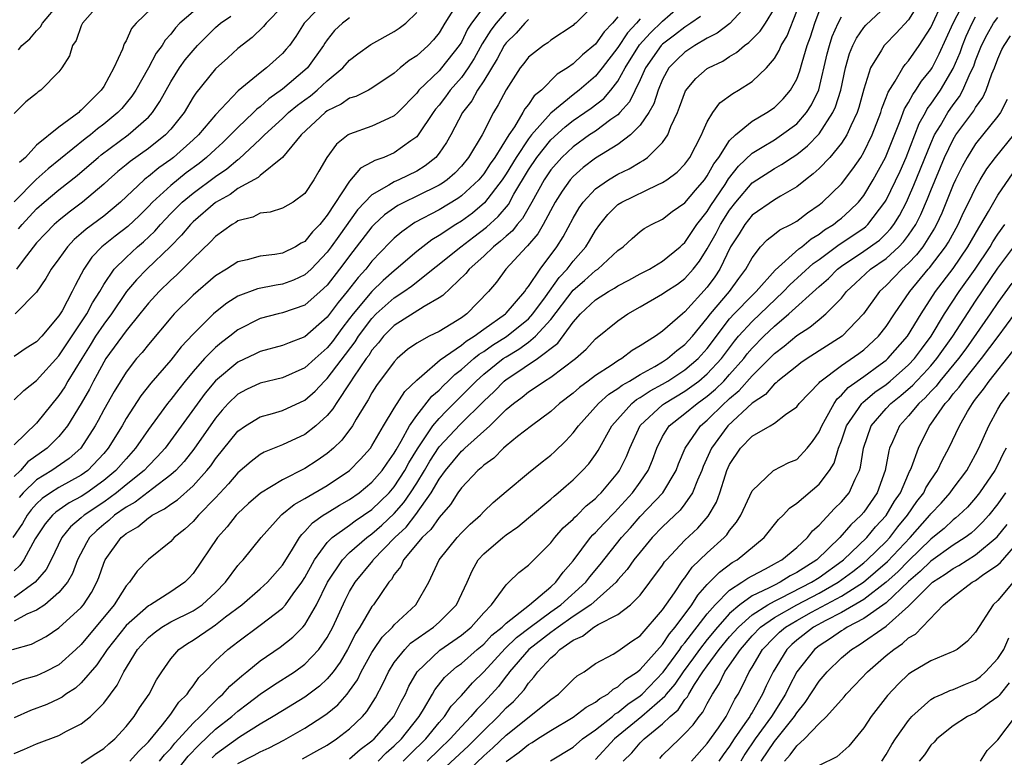
# Model space of a CAD drawing. Units: inches. Extents: x 2601000 to 2604000, y 1474072 to 1476000.
# Drawn here: x 2601101 to 2601190, y 1475311 to 1475377 of the extents above; entities that cross this region are included whole.
import ezdxf

# ---------------------------------------------------------------- set-up
doc = ezdxf.new("R2010")
doc.units = ezdxf.units.IN
doc.header["$MEASUREMENT"] = 0
doc.layers.add('LD26011473_2ft', color=219, linetype='Continuous')

msp = doc.modelspace()

# ---------------------------------------------------------------- linework, layer by layer
at = {"layer": 'LD26011473_2ft'}
for points, elevation in [([(2601100.831, 1475321), (2601102.533, 1475321.466), (2601103.85, 1475322.15), (2601105, 1475322.919), (2601107, 1475324.757), (2601107.201, 1475325), (2601107.905, 1475326.095), (2601108.378, 1475327), (2601108.556, 1475327.444), (2601109, 1475328.714), (2601109.127, 1475329), (2601110.555, 1475331), (2601110.807, 1475331.193), (2601111, 1475331.369), (2601112.043, 1475331.957), (2601113, 1475332.776), (2601113.146, 1475332.854), (2601113.331, 1475333), (2601114.444, 1475333.556), (2601115, 1475333.991), (2601115.612, 1475334.388), (2601117, 1475335.637), (2601118.226, 1475337), (2601118.573, 1475337.427), (2601119, 1475338.038), (2601121, 1475340.519), (2601121.683, 1475341), (2601123, 1475341.798), (2601124.093, 1475342.093), (2601125, 1475342.367), (2601127, 1475343.281), (2601127.908, 1475344.092), (2601128.766, 1475345), (2601129, 1475345.213), (2601131.5, 1475348.5), (2601131.809, 1475349), (2601133, 1475350.605), (2601133.388, 1475351), (2601135, 1475352.438), (2601135.854, 1475353), (2601136.529, 1475353.471), (2601140.947, 1475357), (2601142.106, 1475357.894), (2601143.25, 1475358.75), (2601144.292, 1475359.708), (2601145.204, 1475360.796), (2601145.705, 1475361.705), (2601147, 1475363.88), (2601147.756, 1475365), (2601149, 1475366.559), (2601150.278, 1475367.722), (2601151, 1475368.283), (2601152.057, 1475369), (2601152.607, 1475369.394), (2601153.729, 1475370.271), (2601154.356, 1475371), (2601155, 1475371.819), (2601155.656, 1475373), (2601156.942, 1475375.058), (2601157.883, 1475376.117), (2601159, 1475377.187), (2601161.04, 1475378.96)], 9082), ([(2601166.902, 1475379), (2601165.014, 1475376.985), (2601163.884, 1475376.116), (2601163, 1475375.671), (2601161.877, 1475375), (2601161, 1475374.418), (2601160.279, 1475373.721), (2601159.57, 1475373), (2601159, 1475371.967), (2601158.598, 1475371), (2601158.219, 1475369.781), (2601157.767, 1475369), (2601157, 1475367.878), (2601156.133, 1475367), (2601155, 1475366.147), (2601153, 1475364.92), (2601151.909, 1475364.091), (2601151, 1475363.297), (2601150.735, 1475363), (2601150.01, 1475361.99), (2601149.397, 1475361), (2601148.327, 1475359), (2601147.842, 1475358.157), (2601146.917, 1475357.083), (2601146.817, 1475357), (2601144.973, 1475355), (2601144.148, 1475353.852), (2601143.426, 1475353), (2601141.483, 1475351), (2601141, 1475350.661), (2601140.082, 1475350.082), (2601139, 1475349.429), (2601138.126, 1475349), (2601137, 1475348.375), (2601136.193, 1475347.807), (2601135.27, 1475347), (2601135, 1475346.724), (2601133.414, 1475344.586), (2601133, 1475343.934), (2601132.673, 1475343.327), (2601132.444, 1475343), (2601131.589, 1475341.588), (2601131.25, 1475341), (2601130.291, 1475339.709), (2601129.549, 1475339), (2601129, 1475338.523), (2601128.107, 1475337.893), (2601127, 1475337.177), (2601125, 1475336.166), (2601123.023, 1475334.977), (2601121.958, 1475334.042), (2601121, 1475333.166), (2601120.846, 1475333), (2601120.039, 1475331.961), (2601119.18, 1475331), (2601117, 1475327.785), (2601116.628, 1475327.372), (2601116.274, 1475327), (2601115, 1475326.148), (2601113.203, 1475325), (2601113, 1475324.891), (2601111, 1475323.142), (2601109.319, 1475321), (2601108.382, 1475319.618), (2601107, 1475318.013), (2601106.471, 1475317.529), (2601105.627, 1475317), (2601105.275, 1475316.725), (2601105, 1475316.585), (2601103.913, 1475316.087), (2601102.467, 1475315.533), (2601101, 1475314.874)], 9078), ([(2601153, 1475378.746), (2601151.229, 1475377), (2601151.099, 1475376.901), (2601151, 1475376.8), (2601149, 1475375.475), (2601148.747, 1475375.253), (2601148.342, 1475375), (2601147, 1475373.946), (2601146.593, 1475373.407), (2601146.261, 1475373), (2601145, 1475371.044), (2601144.301, 1475369.699), (2601143.867, 1475369), (2601142.858, 1475367), (2601141.65, 1475365), (2601141, 1475364.222), (2601140.403, 1475363.597), (2601139.714, 1475363), (2601139.299, 1475362.701), (2601139, 1475362.522), (2601137, 1475361.519), (2601135.915, 1475361), (2601135.313, 1475360.687), (2601134.134, 1475359.866), (2601133.197, 1475359), (2601133, 1475358.8), (2601131, 1475356.204), (2601130.495, 1475355.505), (2601130.109, 1475355), (2601129, 1475353.586), (2601128.368, 1475353), (2601127, 1475351.798), (2601125, 1475351.086), (2601124.609, 1475351), (2601123, 1475350.594), (2601121, 1475349.581), (2601120.276, 1475349), (2601119.547, 1475348.453), (2601119, 1475347.993), (2601118.03, 1475347), (2601117, 1475345.846), (2601116.289, 1475345), (2601115.714, 1475344.286), (2601115, 1475343.345), (2601114.717, 1475343), (2601113.236, 1475341), (2601113, 1475340.679), (2601111.859, 1475339), (2601111, 1475338.054), (2601110.099, 1475337), (2601109, 1475336.093), (2601107.494, 1475335), (2601107, 1475334.67), (2601105.904, 1475334.096), (2601104.72, 1475333.281), (2601104.414, 1475333), (2601103.766, 1475332.234), (2601103, 1475331.078), (2601102.88, 1475330.88), (2601101.866, 1475329), (2601101.507, 1475328.493), (2601101, 1475328.024)], 9088), ([(2601128.884, 1475379), (2601127, 1475377.071), (2601126.94, 1475377), (2601126.183, 1475375.817), (2601125.611, 1475375), (2601125.339, 1475374.662), (2601125, 1475374.276), (2601123.574, 1475373), (2601123, 1475372.564), (2601121.042, 1475370.958), (2601119, 1475368.809), (2601117.468, 1475367), (2601117, 1475366.565), (2601115.244, 1475365), (2601115, 1475364.813), (2601113.929, 1475364.07), (2601113, 1475363.298), (2601112.824, 1475363.176), (2601112.623, 1475363), (2601110.515, 1475361), (2601109, 1475359.756), (2601107.419, 1475358.581), (2601107, 1475358.192), (2601106.356, 1475357.644), (2601105.749, 1475357), (2601105, 1475355.925), (2601104.314, 1475355), (2601103.84, 1475354.16), (2601103, 1475352.959), (2601101.076, 1475351)], 9102), ([(2601125, 1475378.478), (2601123.551, 1475377), (2601123.304, 1475376.696), (2601122.279, 1475375.721), (2601121, 1475374.731), (2601120.098, 1475373.902), (2601119, 1475372.931), (2601117.248, 1475370.752), (2601117, 1475370.369), (2601116.187, 1475369), (2601115, 1475367.513), (2601114.538, 1475367), (2601113, 1475365.784), (2601111.359, 1475364.641), (2601111, 1475364.328), (2601110.268, 1475363.731), (2601109.434, 1475363), (2601109, 1475362.598), (2601107.098, 1475361), (2601105.901, 1475360.099), (2601105, 1475359.367), (2601104.579, 1475359), (2601103.795, 1475358.205), (2601103, 1475357.352), (2601101.802, 1475355.802), (2601101.214, 1475355)], 9104), ([(2601101.373, 1475374.627), (2601101.666, 1475375), (2601102.389, 1475375.61), (2601103, 1475376.321), (2601103.341, 1475376.659), (2601103.524, 1475377), (2601105, 1475378.715)], 9114), ([(2601114.005, 1475379), (2601111.913, 1475377), (2601111.488, 1475376.512), (2601111, 1475375.413), (2601110.837, 1475375.163), (2601110.672, 1475374.672), (2601109.914, 1475373), (2601109, 1475371.347), (2601108.78, 1475371), (2601107, 1475369.208), (2601106.878, 1475369.122), (2601106.763, 1475369), (2601105, 1475367.698), (2601103, 1475366.092), (2601101.993, 1475365), (2601101.465, 1475364.535)], 9110), ([(2601115, 1475309.499), (2601116.548, 1475311.452), (2601117.529, 1475312.471), (2601119, 1475313.856), (2601120.471, 1475315), (2601121, 1475315.472), (2601121.879, 1475316.121), (2601123, 1475316.985), (2601124.198, 1475317.802), (2601126.062, 1475319), (2601127, 1475319.677), (2601128.256, 1475321), (2601129, 1475322.073), (2601129.493, 1475323), (2601130.601, 1475325.399), (2601131, 1475326.172), (2601131.503, 1475327), (2601133.066, 1475328.934), (2601133.105, 1475329), (2601135.053, 1475331), (2601136.057, 1475331.943), (2601136.938, 1475333.063), (2601138.306, 1475335), (2601139, 1475336.213), (2601139.575, 1475337), (2601141, 1475338.724), (2601141.154, 1475338.846), (2601141.299, 1475339), (2601143.532, 1475341), (2601145, 1475342.452), (2601145.65, 1475343), (2601146.433, 1475343.567), (2601147, 1475344.045), (2601147.593, 1475344.407), (2601148.422, 1475345), (2601149, 1475345.353), (2601151.206, 1475347), (2601152.149, 1475347.851), (2601153, 1475348.782), (2601155, 1475350.377), (2601155.893, 1475351), (2601157, 1475351.62), (2601159, 1475352.79), (2601159.285, 1475353), (2601160.328, 1475353.672), (2601161, 1475354.164), (2601161.739, 1475355), (2601162.294, 1475355.706), (2601163, 1475356.835), (2601163.782, 1475358.218), (2601164.18, 1475359), (2601165, 1475360.283), (2601165.562, 1475361), (2601167, 1475362.708), (2601169, 1475364), (2601169.645, 1475364.355), (2601170.585, 1475365), (2601171, 1475365.265), (2601171.971, 1475366.029), (2601173, 1475367.108), (2601174.24, 1475369), (2601174.481, 1475369.519), (2601174.942, 1475371), (2601175.37, 1475373), (2601175.725, 1475374.275), (2601176.018, 1475375), (2601176.338, 1475375.662), (2601177, 1475376.604), (2601177.181, 1475376.819), (2601179, 1475378.534)], 9068), ([(2601121, 1475310.809), (2601122.457, 1475311.543), (2601123, 1475311.854), (2601123.792, 1475312.208), (2601125.12, 1475312.88), (2601127, 1475313.945), (2601128.616, 1475315), (2601129, 1475315.274), (2601129.95, 1475316.05), (2601130.768, 1475317), (2601131, 1475317.293), (2601131.707, 1475318.293), (2601132.047, 1475319), (2601133, 1475320.711), (2601133.178, 1475321), (2601133.911, 1475322.089), (2601134.832, 1475323), (2601135, 1475323.2), (2601136.933, 1475325), (2601138.096, 1475327), (2601139.017, 1475329), (2601140.619, 1475331), (2601141, 1475331.416), (2601141.799, 1475332.201), (2601142.7, 1475333), (2601143, 1475333.319), (2601143.858, 1475334.142), (2601145, 1475335.131), (2601147, 1475336.792), (2601148.226, 1475337.774), (2601149, 1475338.368), (2601149.334, 1475338.666), (2601150.347, 1475339.653), (2601151, 1475340.376), (2601151.464, 1475341), (2601153.262, 1475343), (2601154.188, 1475343.812), (2601155, 1475344.325), (2601155.372, 1475344.628), (2601156.048, 1475345), (2601157, 1475345.581), (2601158.299, 1475346.299), (2601159, 1475346.714), (2601159.445, 1475347), (2601160.276, 1475347.724), (2601161, 1475348.252), (2601161.677, 1475349), (2601163, 1475350.606), (2601163.292, 1475351), (2601164.981, 1475353), (2601165.829, 1475354.171), (2601166.46, 1475355), (2601167, 1475356.021), (2601167.768, 1475357), (2601168.359, 1475357.64), (2601169, 1475358.118), (2601169.478, 1475358.522), (2601170.462, 1475359), (2601171, 1475359.297), (2601171.958, 1475360.042), (2601173, 1475360.751), (2601173.313, 1475361), (2601175, 1475362.645), (2601176.029, 1475363.971), (2601176.727, 1475365), (2601177, 1475365.451), (2601177.748, 1475367), (2601178.509, 1475369), (2601178.616, 1475369.384), (2601179, 1475370.353), (2601179.167, 1475370.833), (2601179.8, 1475371.8), (2601180.481, 1475373), (2601180.696, 1475373.304), (2601181, 1475373.629), (2601181.951, 1475375), (2601183, 1475376.614), (2601184.107, 1475379)], 9064), ([(2601126.773, 1475311.227), (2601128.075, 1475311.925), (2601129, 1475312.451), (2601129.843, 1475313), (2601131, 1475313.889), (2601132.157, 1475315), (2601132.552, 1475315.447), (2601133.327, 1475316.673), (2601134.012, 1475317.987), (2601134.474, 1475319), (2601135, 1475319.819), (2601135.931, 1475321), (2601136.454, 1475321.546), (2601138.496, 1475323), (2601139, 1475323.446), (2601140.559, 1475325), (2601141.512, 1475327), (2601141.961, 1475328.039), (2601142.515, 1475329), (2601143, 1475329.54), (2601144.704, 1475331), (2601145, 1475331.235), (2601146.041, 1475331.959), (2601147, 1475332.754), (2601149, 1475334.443), (2601149.286, 1475334.714), (2601149.656, 1475335), (2601150.365, 1475335.635), (2601151, 1475336.174), (2601151.845, 1475337), (2601152.397, 1475337.603), (2601153, 1475338.422), (2601153.227, 1475338.773), (2601154.469, 1475341), (2601156.256, 1475343), (2601156.666, 1475343.334), (2601157, 1475343.518), (2601157.877, 1475344.123), (2601159, 1475344.72), (2601159.47, 1475345), (2601161, 1475345.993), (2601162.188, 1475347), (2601163, 1475347.899), (2601165, 1475350.554), (2601165.396, 1475351), (2601167, 1475352.647), (2601167.372, 1475353), (2601169.075, 1475354.925), (2601171.186, 1475356.815), (2601171.449, 1475357), (2601172.292, 1475357.708), (2601173, 1475358.128), (2601173.492, 1475358.508), (2601174.284, 1475359), (2601174.673, 1475359.327), (2601175, 1475359.576), (2601175.765, 1475360.235), (2601176.53, 1475361), (2601177, 1475361.597), (2601177.834, 1475363), (2601178.94, 1475365), (2601180.264, 1475368.264), (2601180.652, 1475369.348), (2601181, 1475369.898), (2601181.374, 1475370.626), (2601181.66, 1475371), (2601182.176, 1475371.824), (2601183, 1475372.825), (2601183.108, 1475373), (2601183.753, 1475374.247), (2601185.001, 1475377), (2601186.029, 1475379)], 9062), ([(2601162.391, 1475377.609), (2601161.532, 1475377), (2601161, 1475376.655), (2601160.077, 1475375.923), (2601159, 1475375.133), (2601158.932, 1475375.068), (2601158.871, 1475375), (2601157.482, 1475373), (2601157, 1475371.933), (2601156.04, 1475369.96), (2601155.183, 1475369), (2601155, 1475368.815), (2601154.377, 1475368.377), (2601153, 1475367.354), (2601152.471, 1475367), (2601151, 1475365.956), (2601149.981, 1475365), (2601149, 1475363.892), (2601148.398, 1475363), (2601147.307, 1475361), (2601146.463, 1475359.538), (2601145.991, 1475359), (2601145.567, 1475358.434), (2601145, 1475357.964), (2601144.508, 1475357.492), (2601143.867, 1475357), (2601143, 1475356.168), (2601141.685, 1475355), (2601141.397, 1475354.604), (2601139.34, 1475352.661), (2601139, 1475352.426), (2601137.662, 1475351.662), (2601135, 1475349.974), (2601134.042, 1475349), (2601133.593, 1475348.407), (2601133, 1475347.751), (2601132.714, 1475347.286), (2601132.493, 1475347), (2601131.346, 1475345.346), (2601131.079, 1475344.921), (2601129.788, 1475343), (2601129.499, 1475342.501), (2601129, 1475341.926), (2601127.982, 1475341), (2601127, 1475340.215), (2601125, 1475339.282), (2601123.367, 1475338.633), (2601123, 1475338.424), (2601122.19, 1475337.81), (2601121, 1475336.801), (2601120.178, 1475335.821), (2601119, 1475334.555), (2601117.479, 1475333), (2601117, 1475332.452), (2601116.248, 1475331.752), (2601115.3, 1475331), (2601115, 1475330.661), (2601113, 1475329.043), (2601112.008, 1475327.992), (2601111.303, 1475327), (2601111, 1475326.699), (2601109.932, 1475325), (2601107, 1475321.447), (2601106.522, 1475321), (2601105, 1475319.625), (2601103.766, 1475319), (2601103, 1475318.652), (2601101.723, 1475318.278), (2601100.311, 1475317.689)], 9080), ([(2601143, 1475378.451), (2601141.92, 1475377), (2601141.55, 1475376.45), (2601141, 1475375.312), (2601140.807, 1475375), (2601139.235, 1475373), (2601139, 1475372.738), (2601137.193, 1475371), (2601137, 1475370.754), (2601135.305, 1475369), (2601135, 1475368.704), (2601134.479, 1475368.479), (2601133, 1475367.779), (2601131, 1475367.081), (2601130.873, 1475367), (2601129.825, 1475366.175), (2601128.949, 1475365), (2601128.234, 1475363.766), (2601127.813, 1475363), (2601127, 1475361.754), (2601125.954, 1475361), (2601125, 1475360.467), (2601123.887, 1475360.113), (2601123, 1475360.002), (2601122.335, 1475359.666), (2601121, 1475359.316), (2601120.819, 1475359.181), (2601120.502, 1475359), (2601119, 1475357.92), (2601118.559, 1475357.441), (2601117, 1475355.96), (2601116.058, 1475355), (2601115.522, 1475354.478), (2601115, 1475354.017), (2601113.952, 1475353), (2601113, 1475351.95), (2601112.24, 1475351), (2601111, 1475349.502), (2601109.198, 1475347), (2601109, 1475346.683), (2601108.427, 1475345.573), (2601108.092, 1475345), (2601107.723, 1475344.277), (2601107, 1475342.981), (2601105.777, 1475341), (2601105, 1475340.046), (2601103.936, 1475339), (2601102.223, 1475337.777), (2601101.545, 1475337), (2601101, 1475336.47)], 9094), ([(2601140.45, 1475378.45), (2601139.527, 1475377), (2601139, 1475376.129), (2601138.499, 1475375.501), (2601138.015, 1475375), (2601137, 1475374.093), (2601136.326, 1475373.673), (2601135.525, 1475373), (2601135, 1475372.532), (2601133, 1475371.173), (2601132.691, 1475371), (2601131.555, 1475370.445), (2601131, 1475370.281), (2601130.247, 1475369.753), (2601129, 1475369.148), (2601128.805, 1475369), (2601126.664, 1475367), (2601125, 1475364.993), (2601123, 1475363.379), (2601122.806, 1475363.194), (2601121, 1475362.205), (2601120.305, 1475361.694), (2601119, 1475360.965), (2601117, 1475359.24), (2601116.76, 1475359), (2601115.967, 1475358.033), (2601114.98, 1475357.02), (2601112.873, 1475355), (2601111.94, 1475354.06), (2601111.054, 1475353), (2601109.694, 1475351), (2601109, 1475350.079), (2601108.282, 1475349), (2601107.802, 1475348.198), (2601107.036, 1475347), (2601105.805, 1475345), (2601105.512, 1475344.487), (2601105, 1475343.696), (2601103, 1475341.243), (2601101, 1475339.281)], 9096), ([(2601101, 1475311.705), (2601101.926, 1475312.074), (2601103, 1475312.555), (2601105, 1475313.309), (2601105.685, 1475313.685), (2601107, 1475314.349), (2601107.811, 1475315), (2601109, 1475316.184), (2601110.209, 1475317.791), (2601110.794, 1475319), (2601112.024, 1475321), (2601113, 1475322.064), (2601113.51, 1475322.49), (2601114.213, 1475323), (2601115, 1475323.455), (2601117, 1475324.454), (2601117.822, 1475325), (2601119, 1475326.085), (2601119.907, 1475327), (2601121, 1475328.498), (2601121.233, 1475328.767), (2601121.469, 1475329), (2601123.09, 1475331), (2601124.868, 1475333), (2601124.939, 1475333.061), (2601126.032, 1475333.968), (2601127, 1475334.503), (2601129, 1475335.665), (2601131, 1475337), (2601131.983, 1475338.017), (2601132.862, 1475339), (2601133, 1475339.198), (2601134.042, 1475341), (2601135, 1475342.563), (2601135.943, 1475344.057), (2601137, 1475345.075), (2601137.464, 1475345.464), (2601139.096, 1475346.904), (2601141, 1475348.22), (2601141.428, 1475348.572), (2601142.136, 1475349), (2601143, 1475349.637), (2601144.949, 1475351), (2601145, 1475351.053), (2601146.67, 1475353), (2601146.796, 1475353.204), (2601147, 1475353.443), (2601148.036, 1475355), (2601149.541, 1475357), (2601150.106, 1475357.895), (2601151, 1475359.549), (2601151.526, 1475360.474), (2601151.886, 1475361), (2601153, 1475362.195), (2601154.156, 1475363), (2601155, 1475363.51), (2601156.011, 1475363.989), (2601157, 1475364.584), (2601157.277, 1475364.723), (2601157.65, 1475365), (2601159, 1475366.343), (2601159.467, 1475367), (2601159.748, 1475367.748), (2601160.333, 1475369), (2601160.525, 1475369.475), (2601161.048, 1475370.952), (2601161.961, 1475372.039), (2601163, 1475372.938), (2601163.097, 1475373), (2601164.384, 1475373.616), (2601165, 1475374.025), (2601165.615, 1475374.385), (2601166.314, 1475375), (2601166.726, 1475375.274), (2601167.729, 1475376.271), (2601168.202, 1475377), (2601169, 1475378.304)], 9076), ([(2601117, 1475378.018), (2601115.825, 1475377), (2601115.422, 1475376.578), (2601115, 1475376.023), (2601114.511, 1475375.489), (2601114.22, 1475375), (2601113.693, 1475374.307), (2601113.004, 1475373), (2601111.881, 1475371), (2601111.533, 1475370.467), (2601110.622, 1475369.378), (2601110.277, 1475369), (2601109, 1475367.966), (2601108.446, 1475367.554), (2601107.808, 1475367), (2601107.35, 1475366.65), (2601104.025, 1475363.975), (2601102.97, 1475363.03), (2601101, 1475361.033)], 9108), ([(2601107.999, 1475378.001), (2601107.104, 1475377), (2601107, 1475376.758), (2601106.548, 1475375.452), (2601106.216, 1475375), (2601105.931, 1475374.069), (2601105.261, 1475373), (2601105, 1475372.645), (2601103.374, 1475371), (2601103.143, 1475370.857), (2601103, 1475370.725), (2601102.041, 1475369.959), (2601101, 1475368.914)], 9112), ([(2601101, 1475343.315), (2601101.858, 1475344.142), (2601103, 1475345.053), (2601105, 1475347.259), (2601107.488, 1475351), (2601107.999, 1475352.001), (2601108.644, 1475353), (2601109, 1475353.63), (2601109.932, 1475355), (2601111, 1475356.057), (2601112.04, 1475357), (2601112.565, 1475357.436), (2601113.588, 1475358.412), (2601114.09, 1475359), (2601114.527, 1475359.473), (2601115, 1475359.969), (2601116.029, 1475361), (2601117, 1475361.805), (2601119, 1475363.3), (2601120.024, 1475363.976), (2601121, 1475364.809), (2601121.124, 1475364.876), (2601123, 1475366.619), (2601123.384, 1475367), (2601125, 1475368.475), (2601125.548, 1475369), (2601126.345, 1475369.655), (2601127, 1475370.155), (2601127.493, 1475370.507), (2601128.089, 1475371), (2601129, 1475371.84), (2601130.406, 1475373), (2601131, 1475373.702), (2601131.736, 1475374.264), (2601132.894, 1475375.106), (2601135, 1475376.246), (2601135.445, 1475376.555), (2601136.023, 1475377), (2601137, 1475377.966)], 9098), ([(2601101.395, 1475358.605), (2601101.703, 1475359), (2601103, 1475360.406), (2601103.683, 1475361), (2601105, 1475362.083), (2601106.622, 1475363.378), (2601107.711, 1475364.289), (2601108.495, 1475365), (2601108.771, 1475365.23), (2601111.189, 1475367), (2601113, 1475368.594), (2601113.37, 1475369), (2601114.018, 1475369.982), (2601115, 1475371.74), (2601115.791, 1475373), (2601116.292, 1475373.708), (2601117, 1475374.561), (2601117.406, 1475375), (2601118.186, 1475375.814), (2601119, 1475376.607), (2601119.446, 1475377), (2601120.368, 1475377.631)], 9106), ([(2601145, 1475378.044), (2601144.116, 1475377), (2601143.635, 1475376.364), (2601142.853, 1475375.147), (2601142.149, 1475373.852), (2601141.616, 1475373), (2601141, 1475372.13), (2601139.988, 1475371), (2601139.574, 1475370.426), (2601139, 1475369.674), (2601138.689, 1475369.311), (2601138.463, 1475369), (2601137.143, 1475367), (2601137, 1475366.83), (2601136.464, 1475366.464), (2601135, 1475365.405), (2601134.049, 1475365), (2601133.271, 1475364.729), (2601133, 1475364.566), (2601131.973, 1475364.027), (2601131, 1475362.884), (2601129, 1475359.822), (2601128.331, 1475359), (2601127.667, 1475358.333), (2601127, 1475357.486), (2601126.665, 1475357.335), (2601126.16, 1475357), (2601125, 1475356.423), (2601124.307, 1475356.307), (2601123, 1475356.152), (2601121.841, 1475355.841), (2601121, 1475355.654), (2601119.996, 1475355), (2601119, 1475354.399), (2601117, 1475352.677), (2601115.319, 1475351), (2601115, 1475350.64), (2601113, 1475348.259), (2601112.436, 1475347.564), (2601111.946, 1475347), (2601111, 1475345.802), (2601109.929, 1475344.071), (2601109, 1475342.41), (2601108.518, 1475341.482), (2601108.248, 1475341), (2601106.958, 1475339), (2601105.926, 1475338.074), (2601104.359, 1475337), (2601103, 1475336.172), (2601101.801, 1475335), (2601101.426, 1475334.574)], 9092), ([(2601107, 1475310.815), (2601108.309, 1475311.691), (2601109, 1475312.134), (2601109.453, 1475312.547), (2601109.99, 1475313), (2601111, 1475314.094), (2601111.724, 1475315), (2601112.218, 1475315.782), (2601113.073, 1475317), (2601113.726, 1475318.274), (2601114.194, 1475319), (2601115, 1475320.156), (2601115.714, 1475321), (2601116.485, 1475321.515), (2601117, 1475321.823), (2601118.693, 1475323), (2601119, 1475323.194), (2601119.91, 1475323.91), (2601121.347, 1475325), (2601123, 1475326.417), (2601123.646, 1475327), (2601125, 1475328.53), (2601125.811, 1475329.811), (2601126.513, 1475331), (2601126.713, 1475331.287), (2601127, 1475331.544), (2601127.67, 1475332.33), (2601128.64, 1475333), (2601129, 1475333.226), (2601130.1, 1475333.9), (2601131, 1475334.404), (2601131.847, 1475335), (2601133, 1475335.956), (2601133.909, 1475337), (2601134.348, 1475337.652), (2601135, 1475338.546), (2601135.156, 1475338.844), (2601135.624, 1475339.624), (2601136.358, 1475341), (2601137, 1475341.919), (2601138.362, 1475343.637), (2601139, 1475344.187), (2601139.397, 1475344.603), (2601139.818, 1475345), (2601140.406, 1475345.594), (2601141, 1475346.027), (2601142.115, 1475347), (2601142.601, 1475347.399), (2601143, 1475347.641), (2601143.795, 1475348.205), (2601145.028, 1475348.972), (2601147, 1475350.566), (2601147.397, 1475351), (2601148.53, 1475352.53), (2601149.752, 1475354.249), (2601150.464, 1475355), (2601151, 1475355.704), (2601152.141, 1475357), (2601152.466, 1475357.534), (2601153, 1475358.472), (2601153.378, 1475359), (2601154.099, 1475359.901), (2601155, 1475360.777), (2601155.344, 1475361), (2601158.547, 1475362.547), (2601159, 1475362.738), (2601159.387, 1475363), (2601160.312, 1475363.688), (2601161, 1475364.387), (2601161.449, 1475365), (2601161.958, 1475365.958), (2601162.488, 1475367), (2601162.622, 1475367.378), (2601163, 1475368.183), (2601163.488, 1475369), (2601164.132, 1475369.868), (2601165.28, 1475370.72), (2601165.777, 1475371), (2601167, 1475371.77), (2601168.291, 1475373), (2601169, 1475373.832), (2601169.443, 1475374.557), (2601169.61, 1475375), (2601170.133, 1475375.867), (2601171, 1475378.075)], 9074), ([(2601111.347, 1475311), (2601112.127, 1475311.873), (2601113, 1475312.741), (2601114.263, 1475314.263), (2601115, 1475315.201), (2601115.73, 1475316.27), (2601116.471, 1475317), (2601116.663, 1475317.337), (2601117, 1475317.731), (2601117.519, 1475318.481), (2601118.052, 1475319), (2601119, 1475319.975), (2601120.101, 1475321), (2601120.625, 1475321.375), (2601121, 1475321.681), (2601123, 1475323.162), (2601125, 1475324.694), (2601125.275, 1475325), (2601125.957, 1475325.957), (2601126.735, 1475327), (2601127, 1475327.425), (2601127.858, 1475329), (2601129, 1475330.553), (2601129.442, 1475331), (2601131, 1475332.114), (2601131.504, 1475332.496), (2601132.258, 1475333), (2601133, 1475333.524), (2601134.525, 1475335), (2601135, 1475335.545), (2601135.945, 1475337), (2601136.308, 1475337.692), (2601137.067, 1475338.934), (2601138.459, 1475341), (2601139, 1475341.648), (2601139.663, 1475342.337), (2601141.673, 1475344.327), (2601142.31, 1475345), (2601143, 1475345.607), (2601144.748, 1475347), (2601145, 1475347.17), (2601146.153, 1475347.847), (2601147, 1475348.468), (2601147.645, 1475349), (2601149, 1475350.513), (2601151, 1475353.122), (2601152.016, 1475353.984), (2601153, 1475354.87), (2601153.205, 1475355), (2601155, 1475356.664), (2601155.476, 1475357), (2601156.264, 1475357.736), (2601157, 1475358.383), (2601157.357, 1475358.643), (2601158.005, 1475359), (2601159, 1475359.473), (2601159.854, 1475360.147), (2601161, 1475360.943), (2601161.931, 1475362.068), (2601162.745, 1475363), (2601163, 1475363.347), (2601163.586, 1475364.414), (2601164.026, 1475365), (2601165, 1475366.495), (2601165.519, 1475367), (2601167, 1475368.245), (2601168.337, 1475369), (2601169, 1475369.45), (2601169.778, 1475370.222), (2601170.443, 1475371), (2601171, 1475372.005), (2601171.274, 1475372.726), (2601171.473, 1475373.473), (2601171.935, 1475375), (2601172.217, 1475375.783), (2601172.617, 1475377), (2601173, 1475378.031)], 9072), ([(2601181.667, 1475378.333), (2601181, 1475377.291), (2601179.907, 1475376.093), (2601178.9, 1475375.1), (2601178.816, 1475375), (2601178.587, 1475374.587), (2601177.601, 1475373), (2601177, 1475371.09), (2601176.555, 1475369.445), (2601176.404, 1475369), (2601175.828, 1475367.828), (2601175.468, 1475367), (2601175, 1475366.272), (2601173.948, 1475365), (2601173, 1475364.008), (2601172.483, 1475363.517), (2601171.784, 1475363), (2601171, 1475362.361), (2601169.541, 1475361.541), (2601169, 1475361.216), (2601167, 1475359.838), (2601166.346, 1475359), (2601165.838, 1475358.162), (2601165.08, 1475357), (2601164.123, 1475355), (2601163.674, 1475354.326), (2601163, 1475353.389), (2601161, 1475351.174), (2601160.768, 1475351), (2601159, 1475349.464), (2601158.354, 1475349), (2601157, 1475348.133), (2601156.283, 1475347.717), (2601155.352, 1475347), (2601155, 1475346.804), (2601154.386, 1475346.386), (2601153, 1475345.496), (2601152.352, 1475345), (2601151.571, 1475344.429), (2601151, 1475343.92), (2601149.776, 1475343), (2601149, 1475342.274), (2601147.281, 1475341), (2601146.031, 1475340.031), (2601145, 1475339.204), (2601144.768, 1475339), (2601143.889, 1475338.111), (2601143, 1475337.476), (2601142.77, 1475337.23), (2601142.478, 1475337), (2601141, 1475335.455), (2601140.682, 1475335), (2601140.038, 1475333.962), (2601139, 1475332.807), (2601138.277, 1475331.724), (2601137.483, 1475331), (2601135.828, 1475329), (2601135.578, 1475328.422), (2601135, 1475327.7), (2601134.739, 1475327.261), (2601134.502, 1475327), (2601133.137, 1475325), (2601133, 1475324.833), (2601131.919, 1475323), (2601131.555, 1475322.445), (2601130.818, 1475321), (2601130.148, 1475319.852), (2601129.53, 1475319), (2601129, 1475318.356), (2601128.299, 1475317.701), (2601127, 1475316.72), (2601125, 1475315.517), (2601124.172, 1475315), (2601123, 1475314.316), (2601121.163, 1475313.163), (2601119, 1475311.589), (2601118.694, 1475311.306)], 9066), ([(2601147, 1475377.342), (2601146.677, 1475377), (2601145.896, 1475376.104), (2601145, 1475375.246), (2601144.827, 1475375), (2601144.193, 1475373.808), (2601143, 1475371.854), (2601142.439, 1475371), (2601141.937, 1475370.063), (2601141.113, 1475369), (2601140.054, 1475367), (2601139.669, 1475366.331), (2601139, 1475365.364), (2601138.704, 1475365), (2601137.763, 1475364.237), (2601137, 1475363.772), (2601135.41, 1475363), (2601135, 1475362.82), (2601134.5, 1475362.5), (2601133, 1475361.659), (2601131.703, 1475360.297), (2601130.033, 1475357.967), (2601129.364, 1475357), (2601129, 1475356.513), (2601127.55, 1475355), (2601127, 1475354.486), (2601125.984, 1475354.016), (2601125, 1475353.648), (2601124.429, 1475353.571), (2601122.75, 1475353.251), (2601121, 1475352.589), (2601120.031, 1475351.968), (2601119, 1475351.152), (2601118.83, 1475351), (2601117, 1475349.201), (2601115.938, 1475348.062), (2601115, 1475346.878), (2601113.204, 1475344.795), (2601112.324, 1475343.675), (2601111, 1475341.64), (2601110.64, 1475341), (2601109.412, 1475339), (2601109, 1475338.519), (2601107.575, 1475337), (2601107, 1475336.578), (2601105, 1475335.475), (2601104.248, 1475335), (2601103.505, 1475334.495), (2601103, 1475334.031), (2601102.517, 1475333.483), (2601102.151, 1475333), (2601101.74, 1475332.26), (2601100.881, 1475331)], 9090), ([(2601155, 1475377.567), (2601154.524, 1475377), (2601153.766, 1475376.234), (2601153, 1475375.133), (2601151.824, 1475374.176), (2601151, 1475373.362), (2601150.491, 1475373), (2601149.571, 1475372.428), (2601148.154, 1475371), (2601147.512, 1475370.488), (2601147, 1475369.727), (2601146.673, 1475369.327), (2601146.505, 1475369), (2601145.743, 1475367.743), (2601145.232, 1475367), (2601143.987, 1475365), (2601143.583, 1475364.417), (2601143, 1475363.52), (2601142.564, 1475363), (2601141, 1475361.547), (2601140.682, 1475361.317), (2601139, 1475360.312), (2601136.835, 1475359.165), (2601135.659, 1475358.341), (2601135, 1475357.763), (2601134.612, 1475357.389), (2601133, 1475355.705), (2601132.449, 1475355), (2601131.752, 1475354.248), (2601130.79, 1475353), (2601129.972, 1475352.027), (2601129, 1475350.714), (2601127, 1475348.95), (2601125.582, 1475348.418), (2601125, 1475348.163), (2601123, 1475347.644), (2601122.57, 1475347.43), (2601121, 1475346.7), (2601119, 1475345.027), (2601118.082, 1475343.919), (2601114.491, 1475339), (2601113.793, 1475338.207), (2601113, 1475337.404), (2601112.635, 1475337), (2601111, 1475335.707), (2601110.137, 1475335), (2601109, 1475334.18), (2601107.245, 1475333), (2601107, 1475332.775), (2601106.038, 1475331.962), (2601105.251, 1475331), (2601104.288, 1475329), (2601103.853, 1475328.147), (2601102.886, 1475327), (2601101, 1475325.646)], 9086), ([(2601131, 1475377.48), (2601130.718, 1475377.282), (2601130.363, 1475377), (2601129.662, 1475376.338), (2601129, 1475375.523), (2601128.781, 1475375.219), (2601128.653, 1475375), (2601127.228, 1475373), (2601127, 1475372.788), (2601125, 1475371.086), (2601123.776, 1475370.224), (2601123, 1475369.521), (2601122.697, 1475369.303), (2601122.411, 1475369), (2601121, 1475367.668), (2601120.359, 1475367), (2601119.669, 1475366.331), (2601119, 1475365.736), (2601118.207, 1475365), (2601117.536, 1475364.464), (2601116.39, 1475363.61), (2601115, 1475362.498), (2601113.362, 1475361), (2601113, 1475360.615), (2601112.191, 1475359.809), (2601111.171, 1475358.829), (2601110.039, 1475357.96), (2601108.835, 1475357), (2601107.936, 1475356.064), (2601107.227, 1475355), (2601107, 1475354.553), (2601106.453, 1475353.547), (2601106.192, 1475353), (2601105.273, 1475351.274), (2601105, 1475350.82), (2601103.462, 1475349), (2601103, 1475348.505), (2601102.065, 1475347.936), (2601101, 1475347.205)], 9100), ([(2601157, 1475377.386), (2601156.675, 1475377), (2601155.874, 1475376.126), (2601155, 1475374.821), (2601153.59, 1475373), (2601153, 1475372.274), (2601151.53, 1475371), (2601151, 1475370.604), (2601149, 1475368.962), (2601147.264, 1475367), (2601147, 1475366.664), (2601145.896, 1475365), (2601145, 1475363.52), (2601144.648, 1475363), (2601143.073, 1475360.927), (2601141.98, 1475360.02), (2601141, 1475359.294), (2601140.51, 1475359), (2601139, 1475358), (2601138.371, 1475357.628), (2601137.548, 1475357), (2601137, 1475356.574), (2601135.178, 1475355), (2601135, 1475354.863), (2601134.008, 1475353.992), (2601132.991, 1475353.009), (2601131.312, 1475351), (2601131, 1475350.577), (2601130.304, 1475349.695), (2601129.459, 1475348.541), (2601129, 1475347.96), (2601127.911, 1475347), (2601127, 1475346.167), (2601125, 1475345.298), (2601123, 1475344.814), (2601121.772, 1475344.229), (2601121, 1475343.826), (2601120.15, 1475343), (2601119.597, 1475342.402), (2601119, 1475341.689), (2601117.078, 1475338.921), (2601116.194, 1475337.807), (2601115.445, 1475337), (2601115, 1475336.597), (2601113.373, 1475335.373), (2601111.83, 1475334.17), (2601111, 1475333.711), (2601109.983, 1475333), (2601109.47, 1475332.53), (2601109, 1475332.172), (2601108.374, 1475331.626), (2601107.733, 1475331), (2601107.461, 1475330.539), (2601106.664, 1475329), (2601106.212, 1475327.788), (2601105.754, 1475327), (2601105, 1475326.087), (2601103.723, 1475325), (2601103, 1475324.512), (2601102.14, 1475324.14), (2601101, 1475323.522)], 9084), ([(2601114.008, 1475311), (2601114.439, 1475311.561), (2601115, 1475312.147), (2601115.37, 1475312.63), (2601115.731, 1475313), (2601117, 1475314.406), (2601117.627, 1475315), (2601119, 1475316.412), (2601119.303, 1475316.697), (2601119.664, 1475317), (2601120.279, 1475317.721), (2601121.348, 1475318.652), (2601121.808, 1475319), (2601123, 1475319.976), (2601124.79, 1475321.21), (2601125.918, 1475322.082), (2601126.819, 1475323), (2601127, 1475323.207), (2601128.04, 1475325), (2601129.03, 1475327), (2601130.351, 1475329), (2601131, 1475329.654), (2601132.533, 1475331), (2601133, 1475331.336), (2601133.881, 1475332.119), (2601135, 1475333.16), (2601135.86, 1475334.14), (2601136.452, 1475335), (2601137, 1475335.86), (2601137.689, 1475337), (2601138.165, 1475337.835), (2601139, 1475339.116), (2601140.886, 1475341.114), (2601143, 1475343.197), (2601143.929, 1475344.071), (2601144.836, 1475345), (2601145, 1475345.131), (2601145.409, 1475345.409), (2601147.816, 1475347), (2601149.622, 1475348.378), (2601151, 1475350.273), (2601151.646, 1475351), (2601153, 1475352.263), (2601154.165, 1475353), (2601154.704, 1475353.296), (2601155, 1475353.503), (2601155.983, 1475354.017), (2601157, 1475354.577), (2601157.823, 1475355), (2601159, 1475355.708), (2601160.573, 1475357), (2601160.781, 1475357.219), (2601161, 1475357.394), (2601162.069, 1475359), (2601163, 1475360.168), (2601163.318, 1475360.682), (2601164.586, 1475362.586), (2601164.907, 1475363.093), (2601165.786, 1475364.214), (2601167, 1475365.383), (2601167.916, 1475365.916), (2601169, 1475366.576), (2601169.649, 1475367), (2601171, 1475368.012), (2601171.874, 1475369), (2601172.314, 1475369.686), (2601172.974, 1475371.026), (2601173.737, 1475374.263), (2601173.925, 1475375), (2601174.184, 1475375.816), (2601174.708, 1475377), (2601175, 1475377.554)], 9070), ([(2601131, 1475311.201), (2601131.959, 1475312.041), (2601133, 1475312.818), (2601133.196, 1475313), (2601134.945, 1475315), (2601135.633, 1475316.367), (2601135.987, 1475317), (2601136.298, 1475317.702), (2601137.035, 1475319), (2601139.075, 1475320.925), (2601141, 1475322.282), (2601141.866, 1475323), (2601143, 1475324.28), (2601143.702, 1475325), (2601145, 1475326.78), (2601145.253, 1475327), (2601146.126, 1475327.874), (2601147, 1475328.525), (2601149, 1475330.528), (2601149.351, 1475331), (2601150.12, 1475331.88), (2601151, 1475332.651), (2601151.162, 1475332.838), (2601151.345, 1475333), (2601152.175, 1475333.825), (2601153, 1475334.487), (2601153.247, 1475334.753), (2601153.505, 1475335), (2601155, 1475336.778), (2601155.159, 1475337), (2601155.757, 1475338.243), (2601156.058, 1475339), (2601157, 1475341.008), (2601159, 1475342.874), (2601159.164, 1475343), (2601161, 1475344.09), (2601162.248, 1475345), (2601163, 1475345.631), (2601164.274, 1475347), (2601165.44, 1475348.561), (2601165.802, 1475349), (2601167, 1475350.335), (2601169.831, 1475353), (2601170.386, 1475353.614), (2601172.483, 1475355.517), (2601173, 1475355.881), (2601174.783, 1475357.217), (2601177, 1475358.683), (2601177.182, 1475358.818), (2601177.375, 1475359), (2601178.892, 1475361), (2601179, 1475361.186), (2601180.239, 1475363.761), (2601180.796, 1475365), (2601181.966, 1475368.034), (2601182.508, 1475369), (2601182.675, 1475369.325), (2601183, 1475369.748), (2601183.852, 1475371), (2601185, 1475372.943), (2601185.611, 1475374.389), (2601185.816, 1475375), (2601186.16, 1475375.84), (2601186.682, 1475377), (2601187, 1475377.556)], 9060), ([(2601133.541, 1475311), (2601134.263, 1475311.737), (2601135, 1475312.368), (2601135.639, 1475313), (2601137.233, 1475315), (2601137.622, 1475315.622), (2601138.424, 1475317), (2601138.626, 1475317.374), (2601139.503, 1475318.498), (2601140.049, 1475319), (2601140.566, 1475319.434), (2601141, 1475319.75), (2601142.424, 1475321), (2601143, 1475321.48), (2601143.736, 1475322.264), (2601144.646, 1475323), (2601145, 1475323.361), (2601147.098, 1475325), (2601149, 1475326.6), (2601149.455, 1475327), (2601150.096, 1475327.903), (2601151, 1475328.922), (2601152.55, 1475331), (2601152.759, 1475331.24), (2601153, 1475331.453), (2601153.737, 1475332.262), (2601154.716, 1475333.284), (2601155, 1475333.556), (2601156.315, 1475335), (2601157, 1475335.961), (2601157.711, 1475337), (2601158.087, 1475337.913), (2601158.47, 1475339), (2601159, 1475340.033), (2601159.599, 1475341), (2601161, 1475342.092), (2601162.09, 1475343), (2601163, 1475343.649), (2601163.733, 1475344.267), (2601164.47, 1475345), (2601165, 1475345.573), (2601166.255, 1475347), (2601166.576, 1475347.423), (2601167, 1475347.937), (2601168.046, 1475349), (2601169, 1475349.901), (2601170.289, 1475351), (2601173, 1475353.452), (2601173.833, 1475354.167), (2601174.653, 1475355), (2601175, 1475355.263), (2601177, 1475356.599), (2601178.392, 1475357.607), (2601179, 1475358.182), (2601179.402, 1475358.598), (2601179.695, 1475359), (2601180.187, 1475359.813), (2601180.808, 1475361), (2601181, 1475361.401), (2601181.49, 1475362.51), (2601183, 1475366.251), (2601183.337, 1475367), (2601183.861, 1475367.861), (2601184.518, 1475369), (2601185, 1475369.707), (2601185.557, 1475370.442), (2601185.867, 1475371), (2601186.522, 1475372.522), (2601186.833, 1475373.167), (2601187, 1475373.665), (2601187.526, 1475375), (2601188.025, 1475375.975), (2601188.612, 1475377), (2601189, 1475377.494)], 9058), ([(2601135.79, 1475311), (2601136.387, 1475311.612), (2601137.813, 1475313), (2601139, 1475314.466), (2601139.48, 1475315), (2601140.089, 1475315.911), (2601141, 1475316.882), (2601141.996, 1475318.004), (2601143, 1475318.985), (2601144.918, 1475321.082), (2601145.934, 1475322.066), (2601147.152, 1475323), (2601149, 1475324.366), (2601149.893, 1475325), (2601152.139, 1475327), (2601152.501, 1475327.499), (2601153.406, 1475328.593), (2601155.321, 1475331), (2601156.122, 1475331.878), (2601157, 1475332.888), (2601159.008, 1475335), (2601160.208, 1475337), (2601160.42, 1475337.58), (2601161.012, 1475339), (2601162.393, 1475341), (2601163, 1475341.506), (2601164.521, 1475343), (2601164.781, 1475343.219), (2601165, 1475343.437), (2601165.851, 1475344.149), (2601167, 1475345.466), (2601169, 1475347.454), (2601169.885, 1475348.115), (2601171, 1475349.059), (2601172.185, 1475349.815), (2601173, 1475350.508), (2601173.612, 1475351), (2601175, 1475352.41), (2601175.465, 1475353), (2601176.254, 1475353.746), (2601177.614, 1475355), (2601179, 1475355.961), (2601180.131, 1475357), (2601180.558, 1475357.442), (2601181, 1475358.047), (2601181.644, 1475359), (2601182.102, 1475359.898), (2601182.708, 1475361.292), (2601183, 1475362.029), (2601184.232, 1475365), (2601185, 1475366.598), (2601185.248, 1475367), (2601186.835, 1475369.166), (2601187, 1475369.463), (2601187.642, 1475370.358), (2601187.94, 1475371), (2601188.466, 1475372.466), (2601188.693, 1475373), (2601189, 1475373.812), (2601189.351, 1475374.649), (2601189.543, 1475375), (2601190.134, 1475375.866)], 9056), ([(2601189.814, 1475370.186), (2601189.216, 1475369), (2601189, 1475368.68), (2601187, 1475366.212), (2601186.234, 1475365), (2601185.809, 1475364.191), (2601185.215, 1475363), (2601185, 1475362.533), (2601183.991, 1475360.009), (2601183.514, 1475359), (2601183.334, 1475358.666), (2601182.271, 1475357), (2601181.719, 1475356.281), (2601181, 1475355.544), (2601180.401, 1475355), (2601179.722, 1475354.278), (2601179, 1475353.548), (2601178.405, 1475353), (2601176.979, 1475351), (2601175.067, 1475349), (2601171.93, 1475347), (2601171.381, 1475346.619), (2601171, 1475346.326), (2601169.311, 1475345), (2601169.161, 1475344.839), (2601169, 1475344.738), (2601168.197, 1475343.803), (2601167, 1475343.025), (2601164.843, 1475341), (2601163.375, 1475339), (2601162.642, 1475337.358), (2601162.514, 1475337), (2601162.12, 1475336.12), (2601161.685, 1475335), (2601161, 1475334.008), (2601160.559, 1475333.441), (2601159.541, 1475332.459), (2601159, 1475331.962), (2601158.072, 1475331), (2601157, 1475329.709), (2601156.44, 1475329), (2601155.845, 1475328.155), (2601155, 1475327.208), (2601154.832, 1475327), (2601152.571, 1475325), (2601151, 1475323.946), (2601149.649, 1475323), (2601149, 1475322.519), (2601147.031, 1475321), (2601145.312, 1475319), (2601145.19, 1475318.81), (2601145, 1475318.598), (2601144.309, 1475317.691), (2601143.701, 1475317), (2601143, 1475316.247), (2601142.374, 1475315.626), (2601141.86, 1475315), (2601141, 1475314.118), (2601139.989, 1475313), (2601139, 1475312.054), (2601137.931, 1475311)], 9054), ([(2601138, 1475309), (2601141.623, 1475312.377), (2601143, 1475313.762), (2601144.29, 1475315), (2601145, 1475315.763), (2601145.649, 1475316.351), (2601146.268, 1475317), (2601146.614, 1475317.385), (2601147, 1475317.988), (2601147.494, 1475318.506), (2601147.844, 1475319), (2601149, 1475320.244), (2601149.432, 1475320.568), (2601149.797, 1475321), (2601151, 1475321.828), (2601151.822, 1475322.178), (2601152.852, 1475323), (2601153.238, 1475323.238), (2601155, 1475324.119), (2601156.143, 1475325), (2601157, 1475325.864), (2601157.867, 1475327), (2601159, 1475328.543), (2601159.181, 1475328.818), (2601159.337, 1475329), (2601161, 1475330.769), (2601162.146, 1475331.855), (2601163.077, 1475332.923), (2601163.819, 1475334.181), (2601164.117, 1475335), (2601164.619, 1475336.619), (2601164.754, 1475337), (2601165, 1475337.543), (2601165.977, 1475339), (2601167, 1475340.07), (2601168.631, 1475341), (2601169, 1475341.234), (2601169.992, 1475341.992), (2601171, 1475342.682), (2601171.224, 1475343), (2601173, 1475344.852), (2601173.06, 1475344.94), (2601175, 1475346.386), (2601176.552, 1475347.448), (2601177, 1475347.789), (2601178.325, 1475349), (2601179, 1475349.884), (2601179.735, 1475351), (2601181.106, 1475353), (2601182.772, 1475355), (2601182.885, 1475355.115), (2601184.316, 1475357), (2601184.582, 1475357.418), (2601185.453, 1475359), (2601185.932, 1475360.068), (2601186.404, 1475361), (2601187, 1475362.256), (2601187.423, 1475363), (2601188.016, 1475363.984), (2601188.787, 1475365), (2601190.42, 1475367)], 9052), ([(2601141, 1475309.571), (2601143, 1475311.469), (2601143.814, 1475312.187), (2601145, 1475313.342), (2601149, 1475316.529), (2601149.684, 1475317), (2601151, 1475318.296), (2601151.367, 1475318.632), (2601151.974, 1475319), (2601153, 1475319.738), (2601154.581, 1475320.581), (2601155, 1475320.837), (2601156.258, 1475321.741), (2601157, 1475322.227), (2601159, 1475324.543), (2601160.067, 1475326.068), (2601160.81, 1475327.191), (2601161, 1475327.413), (2601161.656, 1475328.344), (2601163, 1475329.63), (2601164.509, 1475331), (2601164.747, 1475331.253), (2601165, 1475331.63), (2601165.624, 1475332.376), (2601166.01, 1475333), (2601167, 1475335.175), (2601168.92, 1475337), (2601170.299, 1475337.701), (2601171, 1475337.991), (2601171.948, 1475339), (2601172.417, 1475339.584), (2601173, 1475340.458), (2601173.234, 1475341), (2601173.579, 1475341.579), (2601174.337, 1475343), (2601174.607, 1475343.393), (2601175, 1475343.729), (2601175.588, 1475344.412), (2601177, 1475345.408), (2601178.475, 1475346.475), (2601179, 1475346.859), (2601179.16, 1475347), (2601180.913, 1475349), (2601182.117, 1475351), (2601183.422, 1475353), (2601185, 1475355.074), (2601186.315, 1475357), (2601187.29, 1475358.71), (2601187.48, 1475359), (2601188.166, 1475360.166), (2601188.625, 1475361), (2601189, 1475361.616), (2601190.369, 1475363.631)], 9050), ([(2601145, 1475310.965), (2601146.182, 1475311.819), (2601147, 1475312.509), (2601147.319, 1475312.681), (2601147.797, 1475313), (2601149, 1475313.742), (2601151, 1475314.936), (2601152.166, 1475315.834), (2601153, 1475316.29), (2601153.383, 1475316.617), (2601154.089, 1475317), (2601154.564, 1475317.436), (2601155, 1475317.644), (2601155.688, 1475318.312), (2601156.759, 1475319), (2601157, 1475319.191), (2601159, 1475321.449), (2601159.61, 1475322.39), (2601160.139, 1475323), (2601161.616, 1475325), (2601162.142, 1475325.858), (2601163, 1475326.791), (2601164.08, 1475327.92), (2601165.238, 1475328.761), (2601165.672, 1475329), (2601168.093, 1475331), (2601169.375, 1475332.625), (2601169.774, 1475333), (2601170.359, 1475333.641), (2601171, 1475334.074), (2601173, 1475335.767), (2601173.933, 1475337), (2601174.343, 1475337.657), (2601174.744, 1475339), (2601175, 1475339.654), (2601175.464, 1475341), (2601176.538, 1475342.538), (2601176.838, 1475343), (2601176.913, 1475343.087), (2601177.992, 1475344.008), (2601179, 1475344.701), (2601179.361, 1475345), (2601181, 1475346.44), (2601181.53, 1475347), (2601182.148, 1475347.852), (2601183.032, 1475349), (2601184.23, 1475351), (2601185.545, 1475353), (2601186.952, 1475355), (2601188.293, 1475357), (2601188.55, 1475357.45), (2601189, 1475358.138), (2601189.605, 1475359)], 9048), ([(2601148.978, 1475311.022), (2601151, 1475312.259), (2601151.85, 1475313), (2601153, 1475313.819), (2601154.505, 1475315), (2601154.772, 1475315.228), (2601155, 1475315.352), (2601155.901, 1475316.099), (2601157, 1475316.859), (2601157.158, 1475317), (2601159.045, 1475318.955), (2601160.546, 1475321), (2601160.724, 1475321.276), (2601161, 1475321.594), (2601163, 1475324.192), (2601163.707, 1475325), (2601165, 1475326.301), (2601166.095, 1475327), (2601166.622, 1475327.378), (2601167, 1475327.587), (2601168.197, 1475328.197), (2601169, 1475328.639), (2601169.22, 1475328.78), (2601169.669, 1475329), (2601171, 1475330.121), (2601171.955, 1475331), (2601172.405, 1475331.595), (2601173, 1475332.105), (2601174.389, 1475333.61), (2601175, 1475334.184), (2601175.681, 1475335), (2601176.238, 1475336.238), (2601176.623, 1475337), (2601176.712, 1475337.288), (2601176.967, 1475339), (2601177.668, 1475341), (2601179, 1475342.534), (2601179.431, 1475343), (2601180.303, 1475343.697), (2601181.377, 1475344.623), (2601181.716, 1475345), (2601182.35, 1475345.65), (2601183, 1475346.361), (2601183.541, 1475347), (2601184.952, 1475349), (2601187, 1475352.137), (2601189, 1475355.093), (2601190.407, 1475357)], 9046), ([(2601190.251, 1475353.749), (2601189, 1475352.03), (2601188.312, 1475351), (2601186.12, 1475347.88), (2601185.466, 1475347), (2601183.806, 1475345), (2601183.465, 1475344.535), (2601183, 1475344.066), (2601182.496, 1475343.504), (2601181.924, 1475343), (2601181, 1475341.88), (2601180.189, 1475341), (2601179.569, 1475339.569), (2601179.305, 1475339), (2601179.229, 1475338.771), (2601178.917, 1475337), (2601178.182, 1475335), (2601177, 1475333.265), (2601176.778, 1475333), (2601175.85, 1475332.15), (2601174.858, 1475331), (2601172.8, 1475329), (2601171, 1475327.865), (2601170.42, 1475327.581), (2601169.515, 1475327), (2601169, 1475326.759), (2601168.471, 1475326.47), (2601167, 1475325.782), (2601165.902, 1475325), (2601165, 1475324.215), (2601163.918, 1475323), (2601163, 1475321.898), (2601162.295, 1475321), (2601161.763, 1475320.237), (2601160.841, 1475319), (2601160.11, 1475317.89), (2601159.334, 1475317), (2601159.2, 1475316.799), (2601157.154, 1475315), (2601154.712, 1475313), (2601153, 1475311.149)], 9044), ([(2601155.479, 1475311), (2601156.236, 1475311.763), (2601157, 1475312.639), (2601157.365, 1475313), (2601159, 1475314.342), (2601159.691, 1475315), (2601160.398, 1475315.602), (2601161, 1475316.507), (2601161.228, 1475316.772), (2601161.342, 1475317), (2601161.855, 1475317.855), (2601162.61, 1475319), (2601163, 1475319.543), (2601164.076, 1475321), (2601165, 1475322.111), (2601165.776, 1475323), (2601167, 1475324.092), (2601168.401, 1475325), (2601169, 1475325.327), (2601169.613, 1475325.613), (2601172.328, 1475327), (2601173, 1475327.439), (2601175.076, 1475328.924), (2601175.174, 1475329), (2601177.266, 1475331), (2601178.053, 1475331.947), (2601179, 1475332.96), (2601179.756, 1475334.244), (2601180.276, 1475335), (2601181, 1475336.692), (2601181.096, 1475336.904), (2601181.157, 1475337), (2601181.275, 1475337.275), (2601181.888, 1475339), (2601182.889, 1475341), (2601183, 1475341.139), (2601184.291, 1475343), (2601184.645, 1475343.356), (2601185, 1475343.84), (2601185.542, 1475344.458), (2601185.91, 1475345), (2601187.519, 1475347), (2601189.019, 1475348.981), (2601190.524, 1475351)], 9042), ([(2601158.741, 1475311.259), (2601159, 1475311.534), (2601160.5, 1475313), (2601161, 1475313.471), (2601161.73, 1475314.27), (2601162.28, 1475315), (2601162.613, 1475315.387), (2601163, 1475316.156), (2601163.466, 1475317), (2601164.075, 1475317.924), (2601164.577, 1475319), (2601165, 1475319.596), (2601165.955, 1475321), (2601167, 1475322.201), (2601167.763, 1475323), (2601169, 1475323.859), (2601171.024, 1475325), (2601173, 1475326.029), (2601174.719, 1475327), (2601176.027, 1475327.973), (2601177, 1475328.73), (2601177.315, 1475329), (2601179, 1475330.663), (2601179.314, 1475331), (2601180.045, 1475331.955), (2601180.914, 1475333), (2601181.759, 1475334.24), (2601182.358, 1475335), (2601182.558, 1475335.442), (2601183, 1475336.135), (2601183.595, 1475337), (2601184.041, 1475337.959), (2601184.619, 1475339), (2601185.554, 1475341), (2601186.278, 1475342.278), (2601186.71, 1475343), (2601186.846, 1475343.154), (2601187, 1475343.382), (2601187.719, 1475344.281), (2601188.208, 1475345), (2601190.339, 1475347.661)], 9040), ([(2601161.597, 1475311), (2601163, 1475312.585), (2601163.987, 1475313.987), (2601164.678, 1475315), (2601165, 1475315.591), (2601165.461, 1475316.539), (2601165.755, 1475317), (2601166.186, 1475317.814), (2601166.744, 1475319), (2601167, 1475319.402), (2601167.949, 1475321), (2601169, 1475322.098), (2601169.461, 1475322.539), (2601169.997, 1475323), (2601171, 1475323.589), (2601172.322, 1475324.322), (2601175, 1475325.772), (2601176.978, 1475327.022), (2601179.133, 1475328.867), (2601181.141, 1475331), (2601182.911, 1475333), (2601183, 1475333.12), (2601183.916, 1475334.084), (2601184.728, 1475335), (2601185, 1475335.388), (2601186.219, 1475337), (2601187, 1475338.428), (2601187.295, 1475339), (2601188.173, 1475341), (2601189, 1475342.498), (2601189.292, 1475343), (2601190.038, 1475343.962)], 9038), ([(2601189.745, 1475339), (2601189.471, 1475338.529), (2601189, 1475337.515), (2601188.728, 1475337), (2601187.362, 1475335), (2601187, 1475334.551), (2601186.266, 1475333.734), (2601185.504, 1475333), (2601185.237, 1475332.763), (2601185, 1475332.585), (2601184.179, 1475331.821), (2601183.179, 1475331), (2601183, 1475330.871), (2601181, 1475328.933), (2601180.047, 1475327.952), (2601178.996, 1475327), (2601177, 1475325.468), (2601175, 1475324.311), (2601173.599, 1475323.599), (2601172.503, 1475323), (2601171, 1475321.816), (2601170.562, 1475321.439), (2601170.102, 1475321), (2601168.884, 1475319), (2601168.27, 1475317.73), (2601167.947, 1475317), (2601167, 1475315.356), (2601166.861, 1475315.139), (2601166.794, 1475315), (2601166.37, 1475314.37), (2601165.404, 1475313), (2601165, 1475312.357), (2601164.427, 1475311.572), (2601164.033, 1475311)], 9036), ([(2601189.668, 1475335), (2601189, 1475334.012), (2601188.187, 1475333), (2601187.632, 1475332.368), (2601187, 1475331.752), (2601186.602, 1475331.398), (2601186.069, 1475331), (2601185, 1475330.315), (2601183, 1475328.896), (2601182.041, 1475327.959), (2601181, 1475327.077), (2601179, 1475325.177), (2601177, 1475323.759), (2601175.515, 1475323), (2601175.208, 1475322.793), (2601175, 1475322.674), (2601174.027, 1475321.973), (2601173, 1475321.331), (2601172.579, 1475321), (2601171.019, 1475319), (2601170.312, 1475317.688), (2601169.995, 1475317), (2601168.749, 1475315), (2601167.279, 1475313), (2601166.372, 1475311.628), (2601165.989, 1475311)], 9034), ([(2601167.827, 1475311), (2601169, 1475312.762), (2601170.793, 1475315), (2601171, 1475315.333), (2601171.754, 1475316.246), (2601173, 1475318.163), (2601173.724, 1475319), (2601175, 1475320.243), (2601175.896, 1475321), (2601176.6, 1475321.4), (2601179, 1475323.079), (2601181, 1475324.869), (2601183, 1475326.877), (2601183.144, 1475327), (2601184.28, 1475327.72), (2601185, 1475328.247), (2601185.5, 1475328.501), (2601187, 1475329.445), (2601188.94, 1475331.06), (2601189.836, 1475332.164)], 9032), ([(2601169.903, 1475311), (2601170.414, 1475311.586), (2601171, 1475312.383), (2601171.698, 1475313), (2601173, 1475314.382), (2601173.652, 1475315), (2601175.233, 1475316.767), (2601175.421, 1475317), (2601176.204, 1475317.796), (2601177.33, 1475319), (2601179, 1475320.445), (2601179.674, 1475321), (2601180.475, 1475321.525), (2601181, 1475322.026), (2601181.626, 1475322.375), (2601184.14, 1475325), (2601185, 1475325.714), (2601186.693, 1475327), (2601187, 1475327.17), (2601187.625, 1475327.625), (2601189, 1475328.565), (2601189.24, 1475328.76), (2601191, 1475330.787)], 9030), ([(2601190.361, 1475327), (2601189, 1475325.378), (2601188.581, 1475325), (2601187, 1475322.528), (2601186.274, 1475321.726), (2601185.356, 1475321), (2601185, 1475320.804), (2601184.689, 1475320.689), (2601183, 1475319.989), (2601181.316, 1475319), (2601181, 1475318.793), (2601180.091, 1475317.909), (2601179.117, 1475316.883), (2601177.649, 1475315), (2601177, 1475313.986), (2601175.659, 1475312.341), (2601174.598, 1475311.402), (2601173, 1475310.633)], 9028), ([(2601178.622, 1475311), (2601179, 1475311.602), (2601179.507, 1475312.493), (2601179.835, 1475313), (2601181, 1475314.655), (2601181.3, 1475315), (2601183, 1475316.507), (2601183.297, 1475316.703), (2601184.016, 1475317), (2601184.683, 1475317.317), (2601185, 1475317.41), (2601186.106, 1475317.894), (2601187, 1475318.252), (2601187.429, 1475318.571), (2601187.89, 1475319), (2601189, 1475320.195), (2601189.517, 1475321), (2601189.976, 1475322.024)], 9026), ([(2601189.998, 1475318.002), (2601189.186, 1475317), (2601189.117, 1475316.883), (2601189, 1475316.759), (2601188.22, 1475316.219), (2601187, 1475315.321), (2601186.285, 1475315), (2601185, 1475314.179), (2601183.528, 1475313), (2601183.3, 1475312.7), (2601183, 1475312.434), (2601182.423, 1475311.576), (2601181.959, 1475311)], 9024), ([(2601187.427, 1475311), (2601188.046, 1475311.954), (2601189, 1475312.912), (2601190.564, 1475315)], 9022)]:
    msp.add_lwpolyline(points, dxfattribs=dict(at, elevation=elevation))

doc.saveas('drawing.dxf')
